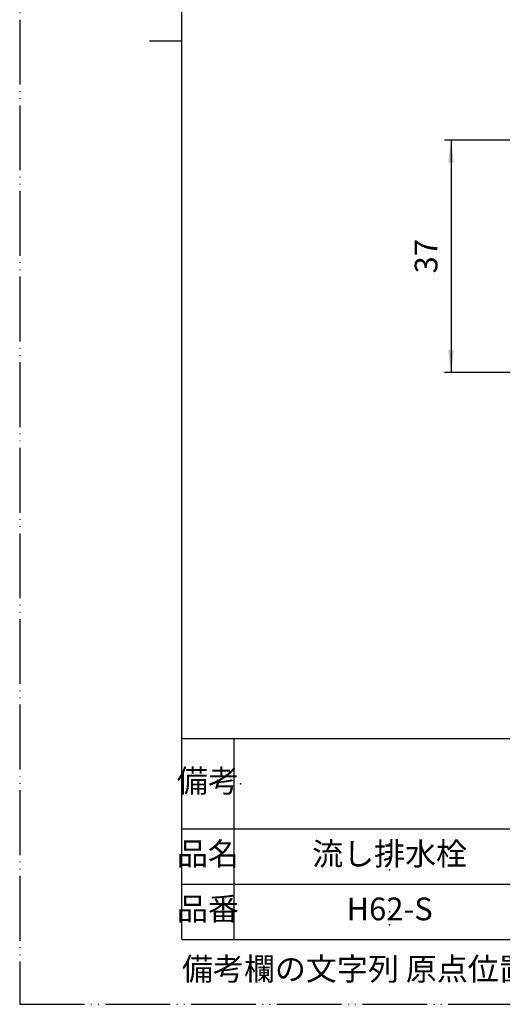
# Model space of a CAD drawing. Units: millimetres. Extents: x 0 to 210, y 0 to 297.
# Drawn here: x 0 to 74, y 0 to 152 of the extents above; entities that cross this region are included whole.
import ezdxf

# ---------------------------------------------------------------- set-up
doc = ezdxf.new("R2010")
doc.units = ezdxf.units.MM
doc.linetypes.add('PHANTOM', pattern=[13, 10, -1, 0, -1, 0, -1])
doc.layers.add('1', color=7, linetype='Continuous')
doc.styles.add('CONVERTER_11', font='MS Mincho.ttf', dxfattribs={"width": 0.89})
doc.styles.add('CONVERTER_12', font='txt.shx', dxfattribs={"width": 0.9})
doc.dimstyles.new('ME10_DIM_12', dxfattribs={"dimtxt": 3.5, "dimasz": 3.5, "dimexe": 1, "dimexo": 0, "dimgap": 1, "dimtad": 1, "dimdsep": 46, "dimtxsty": 'CONVERTER_12', "dimsah": 1, "dimcen": 0.09, "dimclrd": 2, "dimclre": 2, "dimclrt": 7, "dimadec": 0, "dimazin": 0, "dimtfac": 1, "dimtdec": 4, "dimtix": 1, "dimtmove": 0, "dimatfit": 3, "dimfxl": 1, "dimtolj": 1, "dimtzin": 0, "dimarcsym": 0})

# ---------------------------------------------------------------- blocks, each defined once
blk = doc.blocks.new('開示A4')
at = {"layer": '1', "color": 4, "linetype": 'PHANTOM'}
for p, q in [((0, 297), (0, 0)), ((0, 0), (210, 0))]:
    blk.add_line(p, q, dxfattribs=at)
at = {"layer": '1', "color": 7, "linetype": 'Continuous'}
for p, q in [((25, 148.5), (25, 287)), ((25, 10), (25, 148.5)), ((25, 41), (200, 41)), ((200, 27), (25, 27)), ((25, 10), (105, 10))]:
    blk.add_line(p, q, dxfattribs=at)
at = {"layer": '1', "color": 2, "linetype": 'Continuous'}
for p, q in [((25, 148.5), (20, 148.5)), ((33, 41), (33, 27)), ((33, 27), (33, 10)), ((25, 18.5), (81, 18.5))]:
    blk.add_line(p, q, dxfattribs=at)
at = {"layer": '1', "color": 4}
for p in [(34, 34), (57, 24.75), (57, 22.75), (57, 20.75), (57, 16.25), (57, 14.25), (57, 12.25)]:
    blk.add_point(p, dxfattribs=at)
at = {"layer": '1', "color": 2, "char_height": 3.5, "attachment_point": 5, "style": 'CONVERTER_11'}
for s, insert, line_spacing_factor in [('備考', (29, 34), 0.454545), ('品名', (29, 22.75), 0.727273), ('品番', (29, 14.25), 0.727273)]:
    blk.add_mtext(s, dxfattribs=dict(at, insert=insert, line_spacing_factor=line_spacing_factor))
at = {"layer": '1', "color": 250, "insert": (25, 5), "char_height": 3.5, "attachment_point": 4, "line_spacing_factor": 0.545455, "style": 'CONVERTER_11'}
blk.add_mtext('備考欄の文字列 原点位置=4', dxfattribs=at)
blk = doc.blocks.new('*D4')
at = {"layer": '1', "color": 2, "linetype": 'Continuous'}
for p, q in [((76.46, 133.24), (65.46, 133.24)), ((66.46, 133.24), (66.46, 97.39)), ((91.45, 97.39), (65.46, 97.39))]:
    blk.add_line(p, q, dxfattribs=at)
at = {"layer": '1', "color": 2}
for points in [[(66.92, 129.74), (66, 129.74), (66.46, 133.24)], [(66, 100.89), (66.92, 100.89), (66.46, 97.39)]]:
    blk.add_solid(points, dxfattribs=at)
at = {"layer": '1', "color": 7, "insert": (65.46, 112.69), "char_height": 3.5, "attachment_point": 7, "rotation": 90, "line_spacing_factor": 0.60024, "style": 'CONVERTER_12'}
blk.add_mtext('37', dxfattribs=at)

msp = doc.modelspace()

# ---------------------------------------------------------------- block references
at = {"layer": '1'}
msp.add_blockref('開示A4', (0, 0), dxfattribs=at)

# ---------------------------------------------------------------- texts
at = {"layer": '1', "color": 7, "char_height": 3.5, "attachment_point": 5}
for s, insert, line_spacing_factor, style in [('流し排水栓', (57, 22.75), 0.545455, 'CONVERTER_11'), ('H62-S', (57, 14.25), 0.720288, 'CONVERTER_12')]:
    msp.add_mtext(s, dxfattribs=dict(at, insert=insert, line_spacing_factor=line_spacing_factor, style=style))

# ---------------------------------------------------------------- dimensions: what is measured, and where the dimension line sits
at = {"layer": '1'}
dim = msp.add_linear_dim(base=(66.46, 133.242), p1=(91.447, 97.394), p2=(76.46, 133.242), angle=90, text='37', dimstyle='ME10_DIM_12', dxfattribs=at)
dim.commit()
dim.dimension.update_dxf_attribs({"geometry": '*D4', "text_midpoint": (63.71, 115.318), "text_rotation": 90})

doc.saveas('drawing.dxf')
